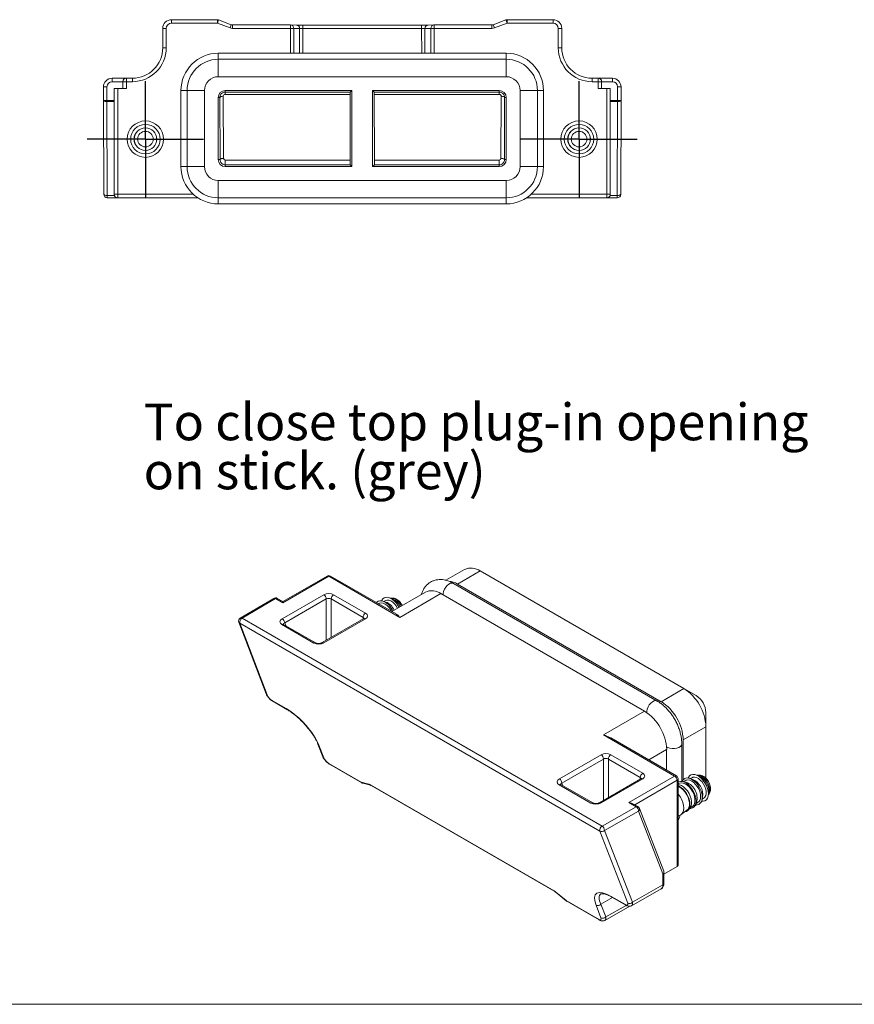
# Paper-space layout 'Marketing' of a CAD drawing. Units: millimetres. Extents: x 20 to 410, y 5 to 287.
# Drawn here: x 135 to 232, y 10 to 123 of the extents above; entities that cross this region are included whole.
import ezdxf

# ---------------------------------------------------------------- set-up
doc = ezdxf.new("R2010")
doc.units = ezdxf.units.MM
doc.layers.add('FORMAT', color=7, linetype='Continuous')
doc.styles.add('SLDTEXTSTYLE0', font='TXT', dxfattribs={"width": 0.75})

# ---------------------------------------------------------------- blocks, each defined once
blk = doc.blocks.new('SW_CENTERMARKSYMBOL_0')
at = {"layer": 'FORMAT', "color": 0}
for p, q in [((0, 5), (0, 6.7)), ((0, 0), (0, 5)), ((-5, 0), (-6.7, 0)), ((0, 0), (-5, 0)), ((0, 0), (0, -5)), ((0, 0), (5, 0)), ((5, 0), (6.7, 0)), ((0, -5), (0, -6.7))]:
    blk.add_line(p, q, dxfattribs=at)
blk = doc.blocks.new('SW_CENTERMARKSYMBOL_1')
at = {"layer": 'FORMAT', "color": 0}
for p, q in [((0, 5), (0, 6.7)), ((0, 0), (0, 5)), ((-5, 0), (-6.7, 0)), ((0, 0), (-5, 0)), ((0, 0), (0, -5)), ((0, 0), (5, 0)), ((5, 0), (6.7, 0)), ((0, -5), (0, -6.7))]:
    blk.add_line(p, q, dxfattribs=at)
blk = doc.blocks.new('SW_NOTE_6')
at = {"layer": 'FORMAT', "color": 0, "char_height": 4.2333, "attachment_point": 1, "style": 'SLDTEXTSTYLE0'}
for s, insert in [('To close top plug-in opening', (0, 5.46)), ('on stick. (grey)', (0, -0.19))]:
    blk.add_mtext(s, dxfattribs=dict(at, insert=insert))

psp = doc.layouts.new('Marketing')

# ---------------------------------------------------------------- linework, layer by layer
at = {"color": 7, "linetype": 'Continuous', "lineweight": 15}
for p, q in [((152.821, 123.073), (152.821, 123.473)), ((152.821, 123.473), (158.124, 123.473)), ((158.124, 123.073), (152.821, 123.073)), ((158.124, 123.073), (158.124, 123.473)), ((158.124, 123.073), (158.265, 123.448)), ((159.584, 122.524), (158.124, 123.073)), ((158.265, 123.448), (159.725, 122.899)), ((159.584, 122.524), (159.725, 122.899)), ((159.866, 122.473), (159.866, 122.873)), ((159.866, 122.873), (166.541, 122.873)), ((166.541, 122.473), (166.541, 122.873)), ((166.541, 122.873), (166.55, 122.873)), ((167.231, 122.857), (166.55, 122.873)), ((167.973, 122.456), (167.973, 122.852)), ((167.973, 122.852), (181.669, 122.852)), ((181.669, 122.456), (181.669, 122.852)), ((183.091, 122.873), (182.411, 122.857)), ((183.091, 122.873), (183.101, 122.873)), ((183.101, 122.873), (183.101, 122.473)), ((183.101, 122.873), (189.776, 122.873)), ((189.776, 122.473), (189.776, 122.873)), ((189.917, 122.899), (191.377, 123.448)), ((190.058, 122.524), (189.917, 122.899)), ((191.518, 123.073), (190.058, 122.524)), ((191.518, 123.073), (191.377, 123.448)), ((191.518, 123.473), (191.518, 123.073)), ((191.518, 123.473), (196.821, 123.473)), ((196.821, 123.073), (191.518, 123.073)), ((196.821, 123.073), (196.821, 123.473)), ((151.821, 120.229), (151.821, 122.473)), ((152.221, 122.473), (151.821, 122.473)), ((152.221, 122.473), (152.221, 120.229)), ((166.541, 122.473), (159.866, 122.473)), ((166.541, 122.473), (166.917, 122.473)), ((167.597, 122.457), (166.917, 122.473)), ((181.669, 122.456), (167.973, 122.456)), ((182.725, 122.473), (182.044, 122.457)), ((182.725, 122.473), (183.101, 122.473)), ((189.776, 122.473), (183.101, 122.473)), ((197.421, 120.229), (197.421, 122.473)), ((197.421, 122.473), (197.821, 122.473)), ((197.821, 122.473), (197.821, 120.229)), ((152.221, 120.229), (151.821, 120.229)), ((191.421, 119.607), (158.221, 119.607)), ((197.421, 120.229), (197.821, 120.229)), ((158.221, 116.907), (158.221, 118.907)), ((158.221, 118.907), (191.421, 118.907)), ((191.421, 116.907), (191.421, 118.907)), ((191.421, 116.907), (158.221, 116.907)), ((145.985, 116.329), (145.985, 116.729)), ((145.985, 116.729), (147.621, 116.729)), ((147.221, 116.329), (145.985, 116.329)), ((147.221, 115.529), (147.221, 116.329)), ((147.621, 116.329), (147.221, 116.329)), ((147.621, 116.729), (147.621, 116.329)), ((147.621, 116.729), (148.321, 116.729)), ((147.621, 116.329), (147.621, 115.529)), ((148.321, 116.329), (147.621, 116.329)), ((148.321, 116.329), (148.321, 116.729)), ((201.321, 116.329), (201.321, 116.729)), ((201.321, 116.729), (202.021, 116.729)), ((202.021, 116.329), (201.321, 116.329)), ((202.021, 116.329), (202.021, 116.729)), ((202.021, 116.729), (203.656, 116.729)), ((202.021, 115.529), (202.021, 116.329)), ((202.421, 116.329), (202.021, 116.329)), ((202.421, 116.329), (202.421, 115.529)), ((203.656, 116.329), (202.421, 116.329)), ((203.656, 116.729), (203.656, 116.329)), ((144.985, 114.172), (144.985, 115.729)), ((145.385, 115.729), (144.985, 115.729)), ((145.385, 115.729), (145.385, 114.172)), ((146.221, 103.347), (146.221, 115.529)), ((146.221, 115.529), (146.621, 115.529)), ((146.621, 115.529), (146.621, 103.347)), ((146.621, 115.529), (147.621, 115.529)), ((153.921, 115.307), (153.921, 106.547)), ((154.621, 106.547), (154.621, 115.307)), ((156.621, 115.307), (154.621, 115.307)), ((156.621, 115.307), (156.621, 106.547)), ((158.803, 114.644), (158.825, 107.484)), ((159.021, 115.307), (173.621, 115.307)), ((159.021, 115.126), (159.021, 115.307)), ((159.021, 115.126), (173.44, 115.126)), ((159.021, 114.862), (159.021, 115.126)), ((173.437, 114.862), (159.021, 114.862)), ((173.413, 107.289), (173.437, 114.862)), ((173.44, 115.126), (173.621, 115.307)), ((173.621, 115.307), (173.621, 106.547)), ((176.021, 115.307), (190.621, 115.307)), ((176.021, 106.547), (176.021, 115.307)), ((176.021, 115.307), (176.202, 115.126)), ((176.202, 115.126), (190.621, 115.126)), ((176.205, 114.862), (176.229, 107.289)), ((190.621, 114.862), (176.205, 114.862)), ((190.621, 115.126), (190.621, 115.307)), ((190.621, 114.862), (190.621, 115.126)), ((190.816, 107.484), (190.839, 114.644)), ((193.021, 106.547), (193.021, 115.307)), ((195.021, 115.307), (193.021, 115.307)), ((195.021, 115.307), (195.021, 106.547)), ((195.721, 106.547), (195.721, 115.307)), ((202.021, 115.529), (203.021, 115.529)), ((203.021, 103.347), (203.021, 115.529)), ((203.021, 115.529), (203.421, 115.529)), ((203.421, 115.529), (203.421, 103.347)), ((204.256, 114.172), (204.256, 115.729)), ((204.656, 115.729), (204.256, 115.729)), ((204.656, 115.729), (204.656, 114.172)), ((145.385, 114.172), (144.985, 114.172)), ((145.02, 103.347), (144.985, 114.172)), ((145.385, 114.172), (146.221, 114.172)), ((145.385, 114.172), (145.385, 114.035)), ((146.221, 114.035), (145.385, 114.035)), ((145.385, 114.035), (145.42, 103.21)), ((158.221, 107.347), (158.221, 114.507)), ((158.403, 114.507), (158.221, 114.507)), ((158.425, 107.347), (158.403, 114.507)), ((191.239, 114.507), (191.216, 107.347)), ((191.239, 114.507), (191.421, 114.507)), ((191.421, 114.507), (191.421, 107.347)), ((203.421, 114.172), (204.256, 114.172)), ((204.256, 114.035), (203.421, 114.035)), ((204.222, 103.21), (204.256, 114.035)), ((204.656, 114.172), (204.256, 114.172)), ((204.256, 114.035), (204.256, 114.172)), ((204.656, 114.172), (204.622, 103.347)), ((158.425, 107.347), (158.221, 107.347)), ((159.021, 107.289), (173.413, 107.289)), ((159.021, 106.752), (159.021, 107.289)), ((159.021, 106.752), (159.021, 106.547)), ((173.416, 106.752), (159.021, 106.752)), ((173.621, 106.547), (173.416, 106.752)), ((176.226, 106.752), (176.021, 106.547)), ((190.621, 106.752), (176.226, 106.752)), ((176.229, 107.289), (190.621, 107.289)), ((190.621, 106.752), (190.621, 107.289)), ((190.621, 106.752), (190.621, 106.547)), ((191.216, 107.347), (191.421, 107.347)), ((156.621, 106.547), (154.621, 106.547)), ((173.621, 106.547), (159.021, 106.547)), ((190.621, 106.547), (176.021, 106.547)), ((195.021, 106.547), (193.021, 106.547)), ((158.221, 102.947), (158.221, 104.947)), ((158.221, 104.947), (191.421, 104.947)), ((191.421, 102.947), (191.421, 104.947)), ((146.621, 103.347), (146.221, 103.347)), ((146.621, 102.947), (146.621, 103.347)), ((203.021, 103.347), (203.021, 102.947)), ((203.421, 103.347), (203.021, 103.347)), ((145.42, 103.21), (146.245, 103.21)), ((145.42, 103.21), (145.42, 102.947)), ((146.621, 102.947), (145.42, 102.947)), ((155.869, 102.947), (146.621, 102.947)), ((191.421, 102.947), (158.221, 102.947)), ((158.221, 102.247), (191.421, 102.247)), ((203.021, 102.947), (193.773, 102.947)), ((204.222, 102.947), (203.021, 102.947)), ((203.397, 103.21), (204.222, 103.21)), ((204.222, 102.947), (204.222, 103.21)), ((170.759, 59.349), (165.669, 56.411)), ((170.959, 59.329), (165.669, 56.275)), ((179.161, 54.594), (170.959, 59.329)), ((178.719, 54.984), (171.159, 59.349)), ((186.624, 60.119), (184.45, 58.864)), ((185.808, 58.431), (188.424, 59.941)), ((211.9, 46.389), (188.424, 59.941)), ((208.829, 44.948), (185.353, 58.501)), ((185.808, 58.431), (209.284, 44.878)), ((164.617, 56.784), (160.762, 54.519)), ((164.82, 56.766), (160.965, 54.501)), ((165.669, 56.275), (164.82, 56.766)), ((165.669, 56.411), (165.02, 56.786)), ((165.594, 54.433), (170.393, 57.203)), ((171.524, 57.203), (175.196, 55.083)), ((178.362, 56.687), (177.991, 56.836)), ((182.099, 57.507), (178.224, 55.27)), ((183.899, 57.329), (179.161, 54.594)), ((207.375, 43.776), (183.899, 57.329)), ((165.669, 56.275), (165.669, 56.411)), ((170.676, 56.716), (165.877, 53.946)), ((174.914, 54.596), (171.241, 56.716)), ((176.791, 56.22), (176.67, 56.167)), ((177.519, 56.361), (177.188, 56.462)), ((177.539, 56.551), (177.277, 56.435)), ((160.965, 54.501), (202.476, 30.537)), ((160.591, 54.031), (163.75, 45.777)), ((202.211, 29.945), (160.699, 53.909)), ((160.699, 53.909), (163.858, 45.654)), ((169.233, 51.639), (165.558, 53.761)), ((169.433, 51.659), (165.758, 53.781)), ((174.996, 54.45), (170.197, 51.68)), ((175.196, 54.43), (170.397, 51.66)), ((209.284, 44.878), (211.9, 46.389)), ((211.9, 46.389), (213.314, 45.572)), ((164.435, 45.009), (166.058, 44.073)), ((164.501, 44.928), (166.123, 43.992)), ((202.637, 41.041), (207.375, 43.776)), ((214.446, 41.98), (214.446, 43.612)), ((210.839, 36.306), (202.637, 41.041)), ((211.829, 40.469), (214.446, 41.98)), ((214.446, 36.037), (214.446, 41.98)), ((169.712, 39.997), (170.276, 38.533)), ((169.819, 39.876), (170.383, 38.412)), ((211.039, 36.326), (203.479, 40.691)), ((211.663, 35.681), (211.663, 40.041)), ((211.829, 40.469), (211.829, 35.901)), ((197.555, 35.982), (202.354, 38.753)), ((203.486, 38.753), (207.158, 36.633)), ((209.92, 39.367), (209.92, 36.972)), ((170.962, 37.765), (174.706, 35.604)), ((171.028, 37.684), (174.771, 35.523)), ((202.637, 38.265), (197.838, 35.495)), ((206.875, 36.146), (203.203, 38.265)), ((213.717, 36.277), (213.347, 36.426)), ((174.706, 35.604), (175.596, 35.376)), ((174.872, 35.482), (175.763, 35.253)), ((175.782, 35.295), (196.945, 23.078)), ((175.848, 35.214), (197.011, 22.996)), ((201.194, 33.188), (197.519, 35.31)), ((201.394, 33.208), (197.719, 35.33)), ((206.958, 35.999), (202.159, 33.229)), ((207.158, 35.98), (202.359, 33.209)), ((205.55, 33.253), (210.839, 36.306)), ((211.122, 25.869), (211.122, 35.816)), ((211.239, 26.032), (211.239, 35.979)), ((211.398, 35.479), (211.239, 35.409)), ((211.98, 35.655), (211.639, 35.683)), ((212.147, 35.81), (211.824, 35.668)), ((212.875, 35.951), (212.543, 36.052)), ((212.895, 36.141), (212.632, 36.025)), ((214.715, 34.056), (214.771, 34.452)), ((206.4, 32.762), (205.55, 33.253)), ((206.6, 32.782), (205.95, 33.157)), ((213.179, 32.878), (213.373, 32.99)), ((213.217, 32.949), (213.363, 33.258)), ((213.297, 33.117), (213.581, 33.325)), ((213.914, 33.335), (213.982, 33.402)), ((213.989, 33.548), (214.067, 33.885)), ((214.01, 33.638), (214.242, 33.807)), ((202.476, 30.537), (206.4, 32.762)), ((206.68, 32.271), (202.757, 30.045)), ((209.49, 25.026), (206.68, 32.271)), ((209.583, 25.335), (206.773, 32.58)), ((211.239, 31.667), (211.548, 31.845)), ((211.599, 31.878), (212.26, 32.36)), ((212.419, 32.394), (212.629, 32.653)), ((212.487, 32.478), (212.666, 32.582)), ((212.582, 32.595), (212.92, 32.843)), ((205.425, 21.658), (202.211, 29.945)), ((202.757, 30.045), (205.971, 21.759)), ((209.49, 23.755), (209.49, 25.026)), ((209.61, 24.996), (211.122, 25.869)), ((209.61, 23.92), (209.61, 25.191)), ((197.158, 22.929), (198.332, 21.965)), ((197.17, 22.884), (198.344, 21.921)), ((205.873, 21.363), (209.282, 23.296)), ((205.971, 21.759), (209.49, 23.755)), ((198.332, 21.965), (202.075, 19.804)), ((198.397, 21.884), (202.141, 19.723)), ((203.534, 22.438), (205.157, 21.501)), ((203.6, 22.357), (205.222, 21.42)), ((202.344, 19.961), (201.78, 21.425)), ((202.329, 21.527), (202.893, 20.063)), ((202.792, 19.665), (205.679, 21.303)), ((20, 10), (410, 10))]:
    psp.add_line(p, q, dxfattribs=at)
at = {"color": 8, "linetype": 'Continuous', "lineweight": 15}
for p, q in [((166.541, 119.607), (166.541, 122.473)), ((166.917, 122.473), (166.917, 119.607)), ((167.588, 119.607), (167.597, 122.457)), ((167.973, 122.456), (167.964, 119.607)), ((181.678, 119.607), (181.669, 122.456)), ((182.044, 122.457), (182.054, 119.607)), ((182.725, 119.607), (182.725, 122.473)), ((183.101, 122.473), (183.101, 119.607)), ((158.221, 118.907), (158.221, 119.607)), ((191.421, 118.907), (191.421, 119.607)), ((154.621, 115.307), (153.921, 115.307)), ((195.021, 115.307), (195.721, 115.307)), ((154.621, 106.547), (153.921, 106.547)), ((195.021, 106.547), (195.721, 106.547)), ((146.621, 103.347), (155.349, 103.347)), ((194.293, 103.347), (203.021, 103.347)), ((158.221, 102.947), (158.221, 102.247)), ((191.421, 102.947), (191.421, 102.247)), ((170.676, 51.956), (170.676, 56.716)), ((171.241, 56.716), (171.241, 52.283)), ((174.911, 54.401), (174.914, 54.596)), ((165.877, 53.946), (165.995, 53.643)), ((207.846, 38.17), (209.92, 39.367)), ((202.637, 33.505), (202.637, 38.265)), ((203.203, 38.265), (203.203, 33.832)), ((197.838, 35.495), (197.957, 35.193)), ((211.122, 35.816), (206.233, 32.994)), ((206.872, 35.95), (206.875, 36.146)), ((202.329, 21.527), (203.683, 22.309)), ((202.893, 20.063), (205.256, 21.403))]:
    psp.add_line(p, q, dxfattribs=at)
at = {"color": 7, "linetype": 'Continuous', "lineweight": 15, "flags": 128}
for points in [[(158.803, 114.644), (158.725, 114.641), (158.65, 114.633), (158.581, 114.62), (158.521, 114.603), (158.471, 114.582), (158.434, 114.559), (158.411, 114.533), (158.403, 114.507)], [(191.239, 114.507), (191.231, 114.533), (191.208, 114.559), (191.171, 114.582), (191.121, 114.603), (191.06, 114.62), (190.991, 114.633), (190.917, 114.641), (190.839, 114.644)], [(145.385, 114.035), (145.307, 114.038), (145.232, 114.045), (145.162, 114.058), (145.101, 114.075), (145.052, 114.096), (145.015, 114.119), (144.992, 114.145), (144.985, 114.172)], [(204.656, 114.172), (204.649, 114.145), (204.627, 114.119), (204.59, 114.096), (204.54, 114.075), (204.48, 114.058), (204.41, 114.045), (204.335, 114.038), (204.256, 114.035)], [(158.825, 107.484), (158.748, 107.481), (158.673, 107.473), (158.604, 107.46), (158.544, 107.443), (158.494, 107.422), (158.457, 107.399), (158.434, 107.373), (158.425, 107.347)], [(191.216, 107.347), (191.208, 107.373), (191.185, 107.399), (191.148, 107.422), (191.098, 107.443), (191.038, 107.46), (190.969, 107.473), (190.894, 107.481), (190.816, 107.484)], [(145.42, 103.21), (145.341, 103.212), (145.266, 103.22), (145.196, 103.233), (145.136, 103.25), (145.086, 103.27), (145.049, 103.294), (145.027, 103.32), (145.02, 103.347)], [(204.622, 103.347), (204.615, 103.32), (204.593, 103.294), (204.556, 103.27), (204.506, 103.25), (204.445, 103.233), (204.376, 103.22), (204.301, 103.212), (204.222, 103.21)], [(179.072, 55.759), (178.975, 55.927), (178.772, 56.215), (178.543, 56.466), (178.297, 56.668), (178.045, 56.813), (177.8, 56.895), (177.57, 56.909), (177.367, 56.856), (177.199, 56.738), (177.073, 56.559), (177.045, 56.495)], [(178.365, 55.351), (178.268, 55.519), (178.065, 55.807), (177.835, 56.058), (177.59, 56.26), (177.338, 56.405), (177.093, 56.487), (176.863, 56.501), (176.66, 56.448), (176.492, 56.329), (176.456, 56.29)], [(178.241, 55.26), (178.098, 55.504), (177.905, 55.755), (177.69, 55.966), (177.464, 56.126), (177.238, 56.227), (177.023, 56.264), (176.83, 56.236), (176.791, 56.22)], [(178.896, 55.658), (178.741, 55.915), (178.549, 56.154), (178.337, 56.35), (178.116, 56.493), (177.897, 56.574), (177.694, 56.59), (177.539, 56.551)], [(212.4, 36.085), (212.428, 36.149), (212.554, 36.327), (212.722, 36.446), (212.925, 36.499), (213.155, 36.485), (213.401, 36.403), (213.652, 36.258), (213.898, 36.056), (214.128, 35.805), (214.331, 35.517), (214.499, 35.204), (214.625, 34.881), (214.702, 34.56), (214.729, 34.256), (214.702, 33.983), (214.625, 33.751), (214.499, 33.573), (214.331, 33.454), (214.128, 33.401), (213.946, 33.407)], [(211.239, 35.592), (211.308, 35.629), (211.511, 35.683), (211.741, 35.668), (211.987, 35.587), (212.238, 35.442), (212.484, 35.239), (212.713, 34.989), (212.917, 34.701), (213.085, 34.388), (213.21, 34.064), (213.288, 33.743), (213.314, 33.44), (213.288, 33.166), (213.21, 32.935), (213.085, 32.756), (212.917, 32.638), (212.713, 32.584), (212.569, 32.586)], [(211.239, 35.327), (211.39, 35.302), (211.628, 35.21), (211.868, 35.056), (212.101, 34.847), (212.314, 34.593), (212.498, 34.307), (212.644, 34.001), (212.745, 33.69), (212.797, 33.388), (212.797, 33.109), (212.745, 32.867), (212.644, 32.673), (212.629, 32.653)], [(211.239, 35.196), (211.28, 35.178), (211.531, 35.033), (211.777, 34.831), (212.006, 34.581), (212.21, 34.293), (212.378, 33.98), (212.503, 33.656), (212.581, 33.335), (212.607, 33.031), (212.581, 32.758), (212.503, 32.527), (212.378, 32.348), (212.21, 32.229), (212.008, 32.176)], [(211.398, 35.479), (211.414, 35.486), (211.607, 35.525), (211.824, 35.5), (212.054, 35.411), (212.287, 35.262), (212.511, 35.06), (212.717, 34.815), (212.895, 34.538), (213.036, 34.242), (213.134, 33.941), (213.184, 33.649), (213.184, 33.38), (213.134, 33.146), (213.036, 32.958), (212.92, 32.843)], [(211.694, 35.678), (211.721, 35.74), (211.847, 35.919), (212.015, 36.038), (212.218, 36.091), (212.448, 36.076), (212.694, 35.995), (212.945, 35.85), (213.191, 35.648), (213.42, 35.397), (213.624, 35.109), (213.792, 34.796), (213.918, 34.472), (213.995, 34.152), (214.021, 33.848), (213.995, 33.574), (213.918, 33.343), (213.792, 33.164), (213.624, 33.046), (213.42, 32.993), (213.241, 32.998)], [(212.147, 35.81), (212.186, 35.825), (212.378, 35.854), (212.593, 35.817), (212.819, 35.716), (213.046, 35.556), (213.26, 35.345), (213.453, 35.094), (213.614, 34.815), (213.735, 34.522), (213.81, 34.231), (213.836, 33.955), (213.81, 33.708), (213.735, 33.504), (213.614, 33.351), (213.581, 33.325)], [(212.895, 36.141), (212.956, 36.163), (213.148, 36.18), (213.361, 36.131), (213.582, 36.018), (213.8, 35.848), (214.004, 35.629), (214.182, 35.374), (214.324, 35.095), (214.424, 34.809), (214.475, 34.531), (214.475, 34.275), (214.424, 34.055), (214.324, 33.884), (214.242, 33.807)], [(211.239, 35.124), (211.343, 35.076), (211.59, 34.918), (211.827, 34.705), (212.045, 34.446), (212.233, 34.153), (212.382, 33.84), (212.486, 33.522), (212.539, 33.213), (212.539, 32.929), (212.486, 32.681), (212.382, 32.483), (212.26, 32.36)], [(211.239, 34.244), (211.299, 34.172), (211.502, 33.884), (211.671, 33.572), (211.796, 33.248), (211.874, 32.927), (211.9, 32.623), (211.874, 32.35), (211.796, 32.119), (211.671, 31.94), (211.548, 31.845)]]:
    psp.add_lwpolyline(points, dxfattribs=at)
at = {"color": 8, "linetype": 'Continuous', "lineweight": 15, "flags": 128}
for points in [[(185.353, 58.501), (185.336, 58.51), (185.179, 58.548), (184.997, 58.517), (184.805, 58.422), (184.616, 58.267), (184.446, 58.066), (184.305, 57.833), (184.205, 57.586), (184.153, 57.342), (184.147, 57.185)], [(208.831, 44.947), (208.812, 44.958), (208.655, 44.995), (208.473, 44.965), (208.281, 44.869), (208.092, 44.715), (207.921, 44.514), (207.781, 44.281), (207.681, 44.033), (207.629, 43.789), (207.624, 43.618)], [(211.663, 40.041), (211.662, 40.021), (211.616, 39.866), (211.499, 39.724), (211.32, 39.606), (211.092, 39.519), (210.833, 39.472), (210.56, 39.466), (210.296, 39.504), (210.058, 39.581), (209.908, 39.662)], [(213.461, 36.38), (213.651, 36.385), (213.865, 36.322), (214.086, 36.195), (214.3, 36.01), (214.495, 35.779), (214.661, 35.515), (214.786, 35.232), (214.864, 34.949), (214.891, 34.681), (214.864, 34.443), (214.786, 34.25), (214.732, 34.178)]]:
    psp.add_lwpolyline(points, dxfattribs=at)
at = {"color": 7, "linetype": 'Continuous', "lineweight": 15}
for centre, radius in [((149.821, 109.707), 2.1), ((149.821, 109.707), 1.7), ((199.821, 109.707), 2.1), ((199.821, 109.707), 1.7), ((149.821, 109.707), 1.309), ((149.821, 109.707), 1.295), ((149.821, 109.707), 0.896), ((199.821, 109.707), 1.309), ((199.821, 109.707), 1.295), ((199.821, 109.707), 0.896)]:
    psp.add_circle(centre, radius, dxfattribs=at)
for centre, radius, start, end in [((152.821, 122.473), 1, 90, 180), ((158.124, 123.073), 0.4, 69.4008, 89.9992), ((191.518, 123.073), 0.4, 90.0008, 110.5992), ((196.821, 122.473), 1, 0, 90), ((148.321, 120.229), 3.9, 270, 0), ((148.321, 120.229), 3.5, 270, 0), ((158.221, 115.307), 4.3, 90, 180), ((191.421, 115.307), 4.3, 0, 90), ((201.321, 120.229), 3.9, 180, 270), ((201.321, 120.229), 3.5, 180, 270), ((158.221, 115.307), 3.6, 90, 180), ((191.421, 115.307), 3.6, 0, 90), ((158.221, 115.307), 1.6, 90, 180), ((191.421, 115.307), 1.6, 0, 90), ((145.985, 115.729), 1, 90, 180), ((147.621, 116.329), 0.4, 90, 180), ((202.021, 116.329), 0.4, 0, 90), ((203.656, 115.729), 1, 0, 90), ((159.021, 114.507), 0.8, 90, 180), ((159.021, 114.644), 0.218, 90, 180.18199), ((190.621, 114.507), 0.8, 360, 90), ((190.621, 114.644), 0.218, 359.81801, 90), ((159.021, 107.347), 0.8, 180, 270), ((159.021, 107.484), 0.195, 180.18199, 270), ((190.621, 107.484), 0.195, 270, 359.81801), ((190.621, 107.347), 0.8, 270, 0), ((158.221, 106.547), 4.3, 180, 270), ((158.221, 106.547), 3.6, 180, 270), ((158.221, 106.547), 1.6, 180, 270), ((191.421, 106.547), 4.3, 270, 0), ((191.421, 106.547), 3.6, 270, 0), ((191.421, 106.547), 1.6, 270, 0), ((145.42, 103.347), 0.4, 179.99891, 269.99891), ((146.621, 103.347), 0.4, 180, 270), ((203.021, 103.347), 0.4, 270, 0), ((204.222, 103.347), 0.4, 270.00109, 0.00109), ((187.372, 58.488), 1.794, 54.0761, 114.61344), ((170.959, 59.002), 0.4, 60.00269, 119.99731), ((184.546, 56.365), 2.421, 58.57791, 83.98537), ((164.82, 56.439), 0.4, 60.00269, 120.4322), ((170.061, 56.685), 0.616, 2.91806, 57.37063), ((171.856, 56.685), 0.616, 122.62937, 177.08194), ((182.846, 55.876), 1.794, 54.0761, 114.61344), ((176.856, 54.685), 1.803, 24.35861, 68.42019), ((177.593, 55.082), 1.78, 25.08176, 64.41083), ((160.965, 54.174), 0.4, 120.4322, 200.94074), ((161.252, 54.016), 0.564, 120.67595, 190.95021), ((175.528, 54.565), 0.616, 122.62937, 177.08194), ((165.262, 53.914), 0.616, 2.91806, 57.37063), ((208.94, 41.741), 5.511, 2.48713, 57.51287), ((211.989, 43.501), 2.459, 2.60548, 57.39452), ((206.324, 40.23), 5.511, 2.48735, 57.51265), ((204.415, 39.128), 5.511, 2.48735, 57.51265), ((202.022, 38.234), 0.616, 2.91806, 57.37063), ((203.817, 38.234), 0.616, 122.62937, 177.08194), ((207.49, 36.114), 0.616, 122.62937, 177.08194), ((210.839, 35.979), 0.4, 0, 60.00269), ((174.971, 35.869), 0.4, 240.00269, 255.63125), ((197.223, 35.464), 0.616, 2.91806, 57.37063), ((210.508, 35.788), 0.615, 2.60548, 57.39452), ((211.486, 33.772), 1.946, 344.69669, 75.29793), ((212.142, 34.151), 1.944, 352.13991, 67.85471), ((212.891, 34.583), 1.885, 355.99833, 63.99629), ((206.061, 32.244), 0.619, 2.54215, 56.87926), ((206.4, 32.436), 0.4, 21.20161, 60.00269), ((202.764, 30.052), 0.564, 120.67595, 190.95021), ((202.412, 30.383), 0.482, 245.24471, 315.59721), ((202.138, 30.018), 0.619, 2.54215, 56.87926), ((209.21, 25.191), 0.4, 0, 21.20161), ((211.039, 26.052), 0.201, 294.37466, 354.3052), ((198.597, 22.23), 0.4, 230.61807, 240.00269), ((205.627, 22.096), 0.482, 245.24471, 315.59721), ((201.983, 21.862), 0.482, 245.1196, 315.91677), ((202.547, 20.398), 0.482, 245.1196, 315.91677)]:
    psp.add_arc(centre, radius, start, end, dxfattribs=at)
at = {"color": 8, "linetype": 'Continuous', "lineweight": 15}
for centre, radius, start, end in [((166.529, 122.486), 0.388, 358.10653, 86.87195), ((167.21, 122.47), 0.388, 358.10653, 86.87195), ((182.432, 122.47), 0.388, 93.12805, 181.89347), ((183.113, 122.486), 0.388, 93.12805, 181.89347), ((170.841, 59.165), 0.201, 54.38242, 114.30712), ((171.076, 59.165), 0.201, 65.69288, 125.61758), ((164.704, 56.61), 0.194, 53.29199, 116.39967), ((164.937, 56.607), 0.197, 65.02003, 126.29043), ((178.05, 55.444), 1.347, 19.81738, 87.64857), ((160.848, 54.339), 0.2, 54.23284, 115.45882), ((175.08, 54.271), 0.197, 53.73571, 114.95383), ((160.815, 54.121), 0.241, 201.7007, 241.13949), ((165.674, 53.602), 0.197, 65.02003, 126.29043), ((169.35, 51.48), 0.197, 65.04024, 126.28859), ((170.28, 51.495), 0.203, 54.50413, 113.2346), ((163.974, 45.866), 0.241, 201.7007, 241.13949), ((164.581, 45.06), 0.155, 199.24619, 238.74167), ((166.204, 44.124), 0.155, 199.24767, 238.69657), ((169.935, 40.086), 0.24, 201.83435, 241.23979), ((170.499, 38.623), 0.24, 201.8254, 241.23999), ((171.108, 37.816), 0.155, 199.25729, 238.73056), ((210.957, 36.143), 0.201, 65.69288, 125.61758), ((174.945, 35.755), 0.283, 212.3201, 255.07005), ((174.852, 35.655), 0.155, 199.25729, 238.73056), ((175.838, 35.53), 0.287, 212.58053, 253.83735), ((175.928, 35.346), 0.155, 199.25729, 238.73056), ((197.636, 35.151), 0.197, 65.02003, 126.29043), ((207.041, 35.82), 0.197, 53.73571, 114.95383), ((211.039, 35.999), 0.201, 294.37466, 354.3052), ((201.311, 33.029), 0.197, 65.04024, 126.28859), ((202.241, 33.044), 0.203, 54.50413, 113.2346), ((206.516, 32.603), 0.197, 65.02003, 126.29043), ((206.496, 32.495), 0.29, 309.50749, 17.17779), ((209.306, 25.25), 0.29, 309.50749, 17.17779), ((209.417, 25.205), 0.193, 292.20683, 355.80477), ((209.417, 23.934), 0.193, 292.20683, 355.80477), ((197.092, 23.129), 0.155, 199.25841, 238.69651), ((197.202, 22.917), 0.0462, 165.64685, 224.82079), ((198.376, 21.953), 0.0462, 165.64685, 224.82079), ((198.478, 22.016), 0.155, 199.25729, 238.73056), ((203.68, 22.489), 0.155, 199.24619, 238.74167), ((205.303, 21.552), 0.155, 199.24675, 238.72461), ((202.221, 19.855), 0.155, 199.25809, 238.70615)]:
    psp.add_arc(centre, radius, start, end, dxfattribs=at)
at = {"color": 7, "linetype": 'Continuous', "lineweight": 15}
for centre, major_axis, ratio, start_param, end_param in [((152.821, 122.473), (0, -0.6), 0.9999619, 3.1415927, 4.712389), ((159.866, 123.273), (0.072, 0.394), 0.999882, 2.9618307, 3.3213546), ((167.973, 122.859), (0.8, 0), 0.0087265, 3.4906446, 4.712389), ((181.669, 122.859), (0.8, 0), 0.0087265, 4.712389, 5.9341333), ((189.776, 123.273), (-0.072, 0.394), 0.999882, 2.9618307, 3.3213546), ((196.821, 122.473), (0, 0.6), 0.9999619, 4.712389, 6.2831853), ((159.866, 123.273), (-0.143, -0.787), 0.9999607, 6.1034233, 6.4629473), ((167.973, 122.459), (0.4, 0.001), 0.0087263, 3.4906169, 4.7123613), ((181.669, 122.459), (0.4, -0.001), 0.0087263, 4.7124167, 5.934161), ((189.776, 123.273), (0.143, -0.787), 0.9999607, 6.1034233, 6.4629473), ((145.985, 115.729), (-0.6, 0), 0.9999619, 4.712389, 6.2831853), ((203.656, 115.729), (-0.6, 0), 0.9999619, 3.1415927, 4.712389), ((173.44, 114.726), (0, 0.4), 0.0087269, 0.0087266, 1.2217305), ((176.202, 114.726), (0, 0.4), 0.0087269, 5.0614548, 6.2744587), ((173.416, 107.152), (0, 0.4), 0.0087269, 1.2217305, 3.132866), ((176.226, 107.152), (0, 0.4), 0.0087269, 3.1503193, 5.0614548), ((170.959, 56.877), (0.8, 0), 0.5773317, 0.7854362, 2.3561564), ((170.959, 56.55), (0.4, 0), 0.5874963, 0.7854362, 2.3561564), ((174.631, 54.757), (0.8, 0), 0.5772438, 5.4978252, 7.0685454), ((166.161, 54.107), (0.827, 0.044), 0.5733685, 2.2961747, 3.8639864), ((169.833, 51.988), (0.824, 0.044), 0.576775, 3.8662385, 5.4340502), ((164.282, 45.409), (-0.423, 0.445), 0.3506486, 0.6994438, 2.2702402), ((167.061, 41.468), (-2.754, 2.897), 0.3495549, 3.8429923, 5.4137886), ((202.92, 38.426), (0.8, 0), 0.5773317, 0.7854362, 2.3561564), ((170.807, 38.167), (-0.424, 0.447), 0.3497409, 0.7034295, 2.2742258), ((202.92, 38.099), (0.4, 0), 0.5874963, 0.7854362, 2.3561564), ((206.592, 36.306), (0.8, 0), 0.5772438, 5.4978252, 7.0685454), ((175.989, 34.759), (-0.565, 0.596), 0.3495363, 5.4161759, 5.7756998), ((198.123, 35.657), (0.827, 0.044), 0.5733685, 2.2961747, 3.8639864), ((201.795, 33.537), (0.824, 0.044), 0.576775, 3.8662385, 5.4340502), ((205.55, 32.926), (0.566, 0), 0.5773815, 0.7854794, 1.5707963), ((197.152, 22.542), (-0.565, 0.596), 0.3499454, 5.0559352, 5.4154592), ((204.538, 19.833), (-2.754, 2.897), 0.3495549, 5.4137886, 6.9845849), ((205.001, 21.903), (-0.424, 0.447), 0.3484594, 2.2740955, 3.8448918), ((201.92, 20.206), (-0.424, 0.447), 0.3497409, 2.2742258, 3.8450221)]:
    psp.add_ellipse(centre, major_axis=major_axis, ratio=ratio, start_param=start_param, end_param=end_param, dxfattribs=at)
at = {"color": 8, "linetype": 'Continuous', "lineweight": 15}
for centre, major_axis, ratio, start_param, end_param in [((174.631, 54.43), (0.4, 0.006), 0.577068, 0.1225969, 0.7766435), ((166.161, 53.781), (0.441, -0.052), 0.4009412, 2.3198443, 3.3626199), ((198.123, 35.33), (0.441, -0.052), 0.4009412, 2.3198443, 3.3626199), ((206.592, 35.979), (0.4, 0.006), 0.577068, 0.1225969, 0.7766435), ((204.804, 20.098), (-2.539, 2.561), 0.3233113, 6.2022389, 6.9837101), ((208.786, 24.165), (-0.497, 0.868), 0.5753627, 3.1389928, 3.9287976), ((205.267, 22.168), (-0.633, 0.788), 0.4399978, 3.0647638, 3.860108), ((202.186, 20.471), (-0.633, 0.788), 0.4446816, 3.0639729, 3.8594316)]:
    psp.add_ellipse(centre, major_axis=major_axis, ratio=ratio, start_param=start_param, end_param=end_param, dxfattribs=at)
at = {"color": 7, "linetype": 'Continuous', "lineweight": 15}
for points, knots in [([(158.403, 114.507), (158.409, 114.574), (158.422, 114.711), (158.526, 114.897), (158.683, 115.039), (158.858, 115.115), (158.974, 115.123), (159.021, 115.126)], [0, 0, 0, 0, 0.2085805, 0.4256124, 0.6416322, 0.855969, 1, 1, 1, 1]), ([(190.621, 115.126), (190.689, 115.119), (190.826, 115.106), (191.009, 115.002), (191.15, 114.848), (191.228, 114.673), (191.236, 114.555), (191.239, 114.507)], [0, 0, 0, 0, 0.2087118, 0.4207608, 0.6338323, 0.8485624, 1, 1, 1, 1]), ([(159.021, 106.752), (158.953, 106.759), (158.818, 106.772), (158.64, 106.876), (158.507, 107.026), (158.436, 107.193), (158.428, 107.303), (158.425, 107.347)], [0, 0, 0, 0, 0.2173599, 0.4300858, 0.6437178, 0.8587783, 1, 1, 1, 1]), ([(191.216, 107.347), (191.21, 107.279), (191.196, 107.144), (191.092, 106.965), (190.939, 106.831), (190.772, 106.761), (190.663, 106.755), (190.621, 106.752)], [0, 0, 0, 0, 0.2172318, 0.4342196, 0.6502737, 0.8648694, 1, 1, 1, 1]), ([(185.353, 58.501), (185.278, 58.543), (185.063, 58.661), (184.701, 58.81), (184.285, 58.919), (183.889, 58.961), (183.509, 58.944), (183.137, 58.865), (182.785, 58.721), (182.471, 58.522), (182.2, 58.274), (181.971, 57.985), (181.792, 57.654), (181.685, 57.405), (181.653, 57.262), (181.65, 57.248)], [0, 0, 0, 0, 0.05276534, 0.14939745, 0.24564328, 0.32909778, 0.40973444, 0.49664459, 0.58050082, 0.66217972, 0.74290581, 0.8237437, 0.90600529, 0.99076429, 1, 1, 1, 1]), ([(179.437, 55.97), (179.401, 56.039), (179.319, 56.192), (179.149, 56.404), (178.942, 56.596), (178.719, 56.734), (178.494, 56.811), (178.287, 56.834), (178.161, 56.804), (178.105, 56.791)], [0, 0, 0, 0, 0.1263589, 0.2840446, 0.4441865, 0.6088656, 0.7538087, 0.8892839, 1, 1, 1, 1]), ([(175.043, 54.485), (175.042, 54.483), (175.04, 54.479), (175.01, 54.459), (174.996, 54.45)], [0, 0, 0, 0, 0.56464983, 1, 1, 1, 1]), ([(178.717, 54.978), (178.783, 54.937), (178.935, 54.843), (179.077, 54.69), (179.159, 54.597), (179.161, 54.594)], [0, 0, 0, 0, 0.430714, 0.9823169, 1, 1, 1, 1]), ([(165.758, 53.781), (165.747, 53.787), (165.722, 53.804), (165.721, 53.807), (165.72, 53.808)], [0, 0, 0, 0, 0.41386599, 1, 1, 1, 1]), ([(170.197, 51.68), (170.18, 51.671), (170.13, 51.644), (170.011, 51.605), (169.845, 51.58), (169.679, 51.584), (169.544, 51.611), (169.468, 51.64), (169.44, 51.655), (169.433, 51.659)], [0, 0, 0, 0, 0.09883727, 0.28550142, 0.47542503, 0.6617037, 0.81555334, 0.95079657, 1, 1, 1, 1]), ([(163.75, 45.777), (163.766, 45.74), (163.811, 45.634), (163.919, 45.463), (164.078, 45.27), (164.254, 45.1), (164.398, 44.99), (164.481, 44.94), (164.501, 44.928)], [0, 0, 0, 0, 0.1163256, 0.3378499, 0.5428182, 0.7384794, 0.935168, 1, 1, 1, 1]), ([(211.663, 40.041), (211.661, 40.127), (211.656, 40.371), (211.608, 40.781), (211.504, 41.269), (211.354, 41.757), (211.161, 42.239), (210.928, 42.708), (210.658, 43.158), (210.356, 43.584), (210.023, 43.979), (209.665, 44.339), (209.29, 44.651), (209.007, 44.844), (208.854, 44.934), (208.829, 44.948)], [0, 0, 0, 0, 0.0475809, 0.1335469, 0.2192945, 0.3047513, 0.389871, 0.4747599, 0.5595937, 0.6445635, 0.7298322, 0.8156219, 0.9021354, 0.9842874, 1, 1, 1, 1]), ([(166.123, 43.992), (166.18, 43.958), (166.342, 43.862), (166.624, 43.673), (166.967, 43.417), (167.316, 43.127), (167.665, 42.811), (168.006, 42.471), (168.334, 42.115), (168.643, 41.748), (168.927, 41.377), (169.181, 41.01), (169.399, 40.653), (169.582, 40.309), (169.668, 40.102), (169.712, 39.997)], [0, 0, 0, 0, 0.0398734, 0.1150878, 0.1910842, 0.2680241, 0.3459396, 0.4248596, 0.5047833, 0.5856611, 0.667379, 0.7497482, 0.8324959, 0.9152403, 1, 1, 1, 1]), ([(202.637, 41.041), (202.642, 41.04), (202.802, 40.993), (203.09, 40.898), (203.356, 40.751), (203.476, 40.685)], [0, 0, 0, 0, 0.0176838, 0.5583605, 1, 1, 1, 1]), ([(170.276, 38.533), (170.291, 38.497), (170.337, 38.39), (170.445, 38.219), (170.604, 38.025), (170.781, 37.855), (170.925, 37.745), (171.008, 37.696), (171.028, 37.684)], [0, 0, 0, 0, 0.1162607, 0.3380425, 0.5431638, 0.7388445, 0.9353473, 1, 1, 1, 1]), ([(214.733, 34.184), (214.761, 34.209), (214.839, 34.281), (214.921, 34.442), (214.979, 34.651), (214.991, 34.889), (214.955, 35.147), (214.87, 35.414), (214.742, 35.674), (214.576, 35.912), (214.379, 36.118), (214.163, 36.276), (213.94, 36.378), (213.723, 36.418), (213.553, 36.416), (213.466, 36.381), (213.442, 36.372)], [0, 0, 0, 0, 0.0379829, 0.1068709, 0.1782675, 0.2546519, 0.3357252, 0.418488, 0.5011278, 0.5839955, 0.6678579, 0.753716, 0.8321092, 0.905552, 0.9748849, 1, 1, 1, 1]), ([(175.763, 35.253), (175.765, 35.253), (175.772, 35.251), (175.804, 35.238), (175.836, 35.221), (175.848, 35.214)], [0, 0, 0, 0, 0.2545804, 0.7202017, 1, 1, 1, 1]), ([(197.719, 35.33), (197.709, 35.337), (197.683, 35.353), (197.682, 35.356), (197.681, 35.357)], [0, 0, 0, 0, 0.41386599, 1, 1, 1, 1]), ([(207.005, 36.035), (207.003, 36.032), (207.001, 36.028), (206.971, 36.008), (206.958, 35.999)], [0, 0, 0, 0, 0.56464983, 1, 1, 1, 1]), ([(202.159, 33.229), (202.141, 33.22), (202.092, 33.193), (201.972, 33.154), (201.806, 33.13), (201.64, 33.133), (201.506, 33.16), (201.429, 33.189), (201.402, 33.204), (201.394, 33.208)], [0, 0, 0, 0, 0.09883727, 0.28550142, 0.47542503, 0.6617037, 0.81555334, 0.95079657, 1, 1, 1, 1]), ([(211.239, 31.262), (211.291, 31.347), (211.396, 31.52), (211.462, 31.715), (211.496, 31.815)], [0, 0, 0, 0, 0.48750969, 1, 1, 1, 1]), ([(209.264, 23.288), (209.267, 23.289), (209.332, 23.312), (209.432, 23.407), (209.541, 23.562), (209.6, 23.737), (209.607, 23.86), (209.61, 23.92)], [0, 0, 0, 0, 0.0131704, 0.2734259, 0.5199071, 0.7672952, 1, 1, 1, 1]), ([(197.011, 22.996), (197.023, 22.989), (197.07, 22.962), (197.127, 22.918), (197.17, 22.884)], [0, 0, 0, 0, 0.2472882, 1, 1, 1, 1]), ([(202.347, 22.719), (202.35, 22.722), (202.361, 22.731), (202.42, 22.748), (202.541, 22.755), (202.716, 22.732), (202.937, 22.671), (203.196, 22.569), (203.423, 22.457), (203.562, 22.378), (203.6, 22.357)], [0, 0, 0, 0, 0.0594534, 0.2062267, 0.3469365, 0.495116, 0.6427204, 0.7919353, 0.9434754, 1, 1, 1, 1]), ([(205.222, 21.42), (205.257, 21.402), (205.351, 21.351), (205.496, 21.303), (205.664, 21.294), (205.792, 21.314), (205.851, 21.356), (205.866, 21.366)], [0, 0, 0, 0, 0.17004359, 0.46413568, 0.69700873, 0.92615502, 1, 1, 1, 1]), ([(202.141, 19.723), (202.175, 19.704), (202.269, 19.653), (202.414, 19.605), (202.583, 19.596), (202.711, 19.617), (202.77, 19.658), (202.784, 19.668)], [0, 0, 0, 0, 0.1698089, 0.4640624, 0.6973264, 0.9267472, 1, 1, 1, 1])]:
    psp.add_open_spline(points, degree=3, knots=knots, dxfattribs=at)

# ---------------------------------------------------------------- block references
at = {"layer": 'FORMAT'}
for name, p in [('SW_CENTERMARKSYMBOL_1', (149.821, 109.707)), ('SW_CENTERMARKSYMBOL_0', (199.821, 109.707)), ('SW_NOTE_6', (149.617, 73.777))]:
    psp.add_blockref(name, p, dxfattribs=at)

doc.saveas('drawing.dxf')
